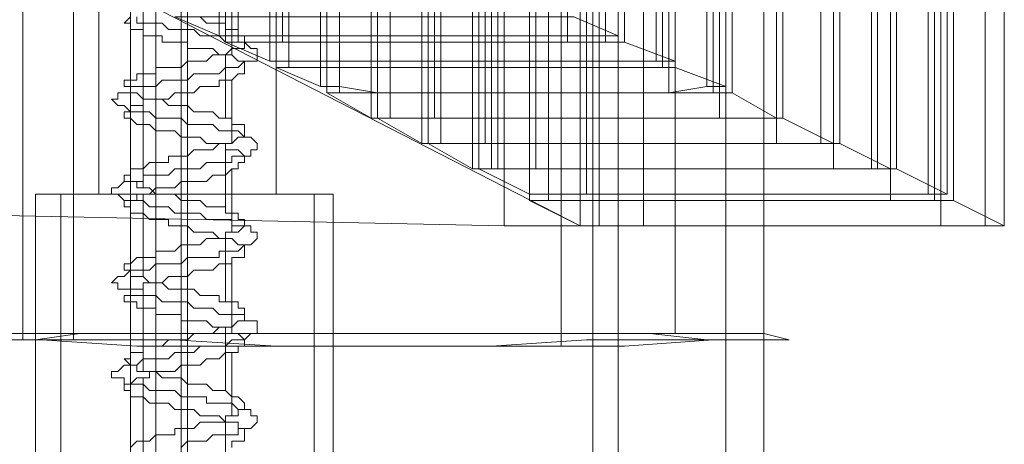
# Model space of a CAD drawing. Units: millimetres. Extents: x -432 to 3499, y -325 to 3350.
# Drawn here: x 2015 to 2082, y 1231 to 1260 of the extents above; entities that cross this region are included whole.
import ezdxf

# ---------------------------------------------------------------- set-up
doc = ezdxf.new("R2010")
doc.units = ezdxf.units.MM
doc.layers.add('robinia stolpe', color=32, linetype='Continuous', lineweight=9)
doc.layers.add('stål', color=253, linetype='Continuous', lineweight=9)

msp = doc.modelspace()

# ---------------------------------------------------------------- linework, layer by layer
at = {"layer": 'robinia stolpe', "flags": 128}
for points in [[(2052.907, 1856.554), (2049.485, 1854.415), (2049.485, 1247.517)], [(2057.184, 1856.554), (2054.19, 1856.554), (2052.907, 1856.554), (2052.907, 1245.806)], [(2054.19, 1856.554), (2054.19, 1245.806)], [(2078.141, 1854.415), (2081.562, 1856.554), (2081.562, 1245.806)], [(2080.279, 1856.554), (2080.279, 1245.806)], [(2049.485, 1854.415), (2050.768, 1854.415), (2053.762, 1854.415), (2053.762, 1247.517)], [(2050.768, 1854.415), (2050.768, 1247.517)], [(2053.762, 1854.415), (2073.864, 1854.415), (2073.864, 1247.517)], [(2073.864, 1854.415), (2076.857, 1854.415), (2078.141, 1854.415), (2078.141, 1247.517)], [(2076.857, 1854.415), (2076.857, 1247.517)], [(2049.485, 1853.987), (2046.063, 1851.849), (2046.063, 1249.655)], [(2053.334, 1853.987), (2050.768, 1853.987), (2049.485, 1853.987), (2049.485, 1247.944)], [(2050.768, 1853.987), (2050.768, 1247.944)], [(2074.291, 1851.849), (2077.713, 1853.987), (2077.713, 1247.944)], [(2076.43, 1853.987), (2076.43, 1247.944)], [(2045.636, 1851.849), (2042.642, 1849.71), (2042.642, 1251.366)], [(2049.913, 1851.849), (2046.919, 1851.849), (2045.636, 1851.849), (2045.636, 1249.655)], [(2046.063, 1851.849), (2047.347, 1851.849), (2049.913, 1851.849), (2049.913, 1249.655)], [(2046.919, 1851.849), (2046.919, 1249.655)], [(2047.347, 1851.849), (2047.347, 1249.655)], [(2049.913, 1851.849), (2070.014, 1851.849), (2070.014, 1249.655)], [(2070.014, 1851.849), (2073.008, 1851.849), (2074.291, 1851.849), (2074.291, 1249.655)], [(2070.442, 1849.71), (2073.864, 1851.849), (2073.864, 1249.655)], [(2072.581, 1851.849), (2072.581, 1249.655)], [(2073.008, 1851.849), (2073.008, 1249.655)], [(2042.642, 1849.71), (2043.497, 1849.71), (2046.491, 1849.283), (2046.491, 1251.366)], [(2043.497, 1849.71), (2043.497, 1251.366)], [(2066.165, 1849.283), (2069.159, 1849.71), (2070.442, 1849.71), (2070.442, 1251.366)], [(2069.159, 1849.71), (2069.159, 1251.366)], [(2042.214, 1849.283), (2039.22, 1847.144), (2039.22, 1253.077)], [(2046.063, 1849.283), (2043.497, 1849.283), (2042.214, 1849.283), (2042.214, 1251.366)], [(2043.497, 1849.283), (2043.497, 1251.366)], [(2046.491, 1849.283), (2066.165, 1849.283), (2066.165, 1251.366)], [(2066.593, 1847.144), (2070.014, 1849.283), (2070.014, 1251.366)], [(2069.159, 1849.283), (2069.159, 1251.366)], [(2038.793, 1847.144), (2035.799, 1845.006), (2035.799, 1254.787)], [(2042.642, 1847.144), (2040.076, 1847.144), (2038.793, 1847.144), (2038.793, 1253.077)], [(2039.22, 1847.144), (2040.076, 1847.144), (2043.07, 1847.144), (2043.07, 1253.077)], [(2040.076, 1847.144), (2040.076, 1253.077)], [(2040.076, 1847.144), (2040.076, 1253.077)], [(2043.07, 1847.144), (2062.744, 1847.144), (2062.744, 1253.077)], [(2062.744, 1847.144), (2065.31, 1847.144), (2066.593, 1847.144), (2066.593, 1253.077)], [(2063.171, 1845.006), (2066.165, 1847.144), (2066.165, 1253.077)], [(2065.31, 1847.144), (2065.31, 1253.077)], [(2065.31, 1847.144), (2065.31, 1253.077)], [(2035.799, 1845.006), (2036.654, 1845.006), (2039.22, 1845.006), (2039.22, 1254.787)], [(2036.654, 1845.006), (2036.654, 1254.787)], [(2039.22, 1845.006), (2058.894, 1845.006), (2058.894, 1254.787)], [(2058.894, 1845.006), (2061.888, 1845.006), (2063.171, 1845.006), (2063.171, 1254.787)], [(2061.888, 1845.006), (2061.888, 1254.787)], [(2035.371, 1844.578), (2032.377, 1842.867), (2032.377, 1256.498)], [(2039.22, 1844.578), (2036.654, 1844.578), (2035.371, 1844.578), (2035.371, 1255.215)], [(2036.654, 1844.578), (2036.654, 1255.215)], [(2059.322, 1842.867), (2062.744, 1844.578), (2062.744, 1255.215)], [(2061.46, 1844.578), (2061.46, 1255.215)], [(2031.95, 1842.44), (2028.956, 1840.301), (2028.956, 1258.209)], [(2035.799, 1842.44), (2033.233, 1842.44), (2031.95, 1842.44), (2031.95, 1256.926)], [(2032.377, 1842.867), (2033.233, 1842.44), (2035.799, 1842.44), (2035.799, 1256.498)], [(2033.233, 1842.44), (2033.233, 1256.926)], [(2033.233, 1842.44), (2033.233, 1256.498)], [(2035.799, 1842.44), (2055.473, 1842.44), (2055.473, 1256.498)], [(2055.473, 1842.44), (2058.467, 1842.44), (2059.322, 1842.867), (2059.322, 1256.498)], [(2055.9, 1840.301), (2059.322, 1842.44), (2059.322, 1256.926)], [(2058.039, 1842.44), (2058.039, 1256.926)], [(2058.467, 1842.44), (2058.467, 1256.498)], [(2032.377, 1840.301), (2029.811, 1840.301), (2028.528, 1840.301), (2028.528, 1258.637)], [(2028.956, 1840.301), (2029.811, 1840.301), (2032.805, 1840.301), (2032.805, 1258.209)], [(2029.811, 1840.301), (2029.811, 1258.637)], [(2029.811, 1840.301), (2029.811, 1258.209)], [(2032.805, 1840.301), (2052.051, 1840.301), (2052.051, 1258.209)], [(2052.051, 1840.301), (2054.617, 1840.301), (2055.9, 1840.301), (2055.9, 1258.209)], [(2052.479, 1838.163), (2055.473, 1840.301), (2055.473, 1258.637)], [(2054.617, 1840.301), (2054.617, 1258.637)], [(2054.617, 1840.301), (2054.617, 1258.209)], [(2052.907, 1245.806), (2052.907, 1342.465), (2047.774, 1342.465), (2006.288, 1342.893), (2006.288, 1246.661), (2047.774, 1245.806), (2052.907, 1245.806), (2022.113, 1261.631), (2022.113, 1352.73), (2052.907, 1342.465)], [(2025.962, 1344.176), (2025.962, 1247.944)], [(2020.402, 1343.748), (2020.402, 1247.944)], [(2026.39, 1343.748), (2026.39, 1247.944)], [(2032.377, 1343.748), (2032.377, 1247.944)], [(2047.774, 1245.806), (2047.774, 1342.465)], [(2052.051, 1258.637), (2054.617, 1258.637), (2055.473, 1258.637), (2052.479, 1259.92), (2051.196, 1259.92), (2048.63, 1259.92), (2029.383, 1259.92), (2026.39, 1259.92), (2025.534, 1259.92), (2028.528, 1258.637), (2029.811, 1258.637), (2032.377, 1258.637)], [(2055.473, 1256.926), (2058.039, 1256.926), (2059.322, 1256.926), (2055.9, 1258.209), (2054.617, 1258.209), (2052.051, 1258.209), (2032.805, 1258.209), (2029.811, 1258.209), (2028.956, 1258.209), (2031.95, 1256.926), (2033.233, 1256.926), (2035.799, 1256.926)], [(2058.894, 1254.787), (2061.46, 1255.215), (2062.744, 1255.215), (2059.322, 1256.498), (2058.467, 1256.498), (2055.473, 1256.498), (2035.799, 1256.498), (2033.233, 1256.498), (2032.377, 1256.498), (2035.371, 1255.215), (2036.654, 1255.215), (2039.22, 1254.787)], [(2062.316, 1253.077), (2065.31, 1253.077), (2066.165, 1253.077), (2063.171, 1254.787), (2061.888, 1254.787), (2058.894, 1254.787), (2039.22, 1254.787), (2036.654, 1254.787), (2035.799, 1254.787), (2038.793, 1253.077), (2040.076, 1253.077), (2042.642, 1253.077)], [(2066.165, 1251.366), (2069.159, 1251.366), (2070.014, 1251.366), (2066.593, 1253.077), (2065.31, 1253.077), (2062.744, 1253.077), (2043.07, 1253.077), (2040.076, 1253.077), (2039.22, 1253.077), (2042.214, 1251.366), (2043.497, 1251.366), (2046.063, 1251.366)], [(2070.014, 1249.655), (2072.581, 1249.655), (2073.864, 1249.655), (2070.442, 1251.366), (2069.159, 1251.366), (2066.165, 1251.366), (2046.491, 1251.366), (2043.497, 1251.366), (2042.642, 1251.366), (2045.636, 1249.655), (2046.919, 1249.655), (2049.913, 1249.655)], [(2073.864, 1247.944), (2076.43, 1247.944), (2077.713, 1247.944), (2074.291, 1249.655), (2073.008, 1249.655), (2070.014, 1249.655), (2049.913, 1249.655), (2047.347, 1249.655), (2046.063, 1249.655), (2049.485, 1247.944), (2050.768, 1247.944), (2053.334, 1247.944)], [(2077.285, 1245.806), (2080.279, 1245.806), (2081.562, 1245.806), (2078.141, 1247.517), (2076.857, 1247.517), (2073.864, 1247.517), (2053.762, 1247.517), (2050.768, 1247.517), (2049.485, 1247.517), (2052.907, 1245.806), (2054.19, 1245.806), (2057.184, 1245.806)]]:
    msp.add_lwpolyline(points, dxfattribs=at)
for points in [[(2057.184, 1245.806), (2077.285, 1245.806), (2077.285, 1856.554), (2057.184, 1856.554), (2057.184, 1245.806)], [(2053.334, 1247.944), (2073.864, 1247.944), (2073.864, 1853.987), (2053.334, 1853.987), (2053.334, 1247.944)], [(2049.913, 1249.655), (2070.014, 1249.655), (2070.014, 1851.849), (2049.913, 1851.849), (2049.913, 1249.655)], [(2046.063, 1251.366), (2066.165, 1251.366), (2066.165, 1849.283), (2046.063, 1849.283), (2046.063, 1251.366)], [(2042.642, 1253.077), (2062.316, 1253.077), (2062.316, 1847.144), (2042.642, 1847.144), (2042.642, 1253.077)], [(2039.22, 1254.787), (2058.894, 1254.787), (2058.894, 1844.578), (2039.22, 1844.578), (2039.22, 1254.787)], [(2035.799, 1256.926), (2055.473, 1256.926), (2055.473, 1842.44), (2035.799, 1842.44), (2035.799, 1256.926)], [(2032.377, 1258.637), (2052.051, 1258.637), (2052.051, 1840.301), (2032.377, 1840.301), (2032.377, 1258.637)], [(2032.377, 1247.944), (2031.522, 1247.944), (2029.383, 1247.944), (2026.39, 1247.944), (2023.396, 1247.944), (2021.257, 1247.944), (2020.402, 1247.944), (2020.83, 1247.944), (2022.968, 1247.944), (2025.962, 1247.944), (2028.956, 1247.944), (2031.522, 1247.944), (2032.377, 1247.944)]]:
    msp.add_lwpolyline(points, close=True, dxfattribs=at)
at = {"layer": 'stål', "flags": 128}
for points in [[(2024.251, 1238.535), (2024.251, 1331.772)], [(2026.39, 1238.535), (2026.39, 1331.772)], [(2015.269, 1238.107), (2015.269, 1331.345)], [(2018.691, 1238.107), (2018.691, 1331.345)], [(2051.624, 1237.68), (2051.624, 1331.345)], [(2053.762, 1237.68), (2053.762, 1331.345)], [(2059.322, 1238.535), (2059.322, 1331.345)], [(2062.744, 1238.535), (2062.744, 1331.345)], [(2022.54, 1269.757), (2022.54, 1227.415)], [(2024.251, 1269.757), (2024.251, 1226.987)], [(2062.744, 1269.329), (2062.744, 1226.987)], [(2065.31, 1269.329), (2065.31, 1226.987)], [(2053.762, 1268.901), (2053.762, 1226.56)], [(2055.473, 1268.901), (2055.473, 1226.56)], [(2028.956, 1263.341), (2028.956, 1259.064)], [(2029.383, 1261.631), (2029.383, 1257.354)], [(2023.396, 1260.348), (2023.396, 1256.071)], [(2025.962, 1230.837), (2026.39, 1231.264), (2026.817, 1231.264), (2027.245, 1231.264), (2027.673, 1231.264), (2028.1, 1231.692), (2028.528, 1231.692), (2028.956, 1231.692), (2029.383, 1231.692), (2029.811, 1231.692), (2029.811, 1232.12), (2030.239, 1232.12), (2030.666, 1232.12), (2031.094, 1232.547), (2031.094, 1232.975), (2030.666, 1232.975), (2030.666, 1233.403), (2030.239, 1233.403), (2029.811, 1233.403), (2029.383, 1233.83), (2028.956, 1233.83), (2028.528, 1233.83), (2028.1, 1233.83), (2027.673, 1233.83), (2027.673, 1234.258), (2027.245, 1234.258), (2026.817, 1234.258), (2026.39, 1234.258), (2025.962, 1234.258), (2025.534, 1234.686), (2025.106, 1234.686), (2024.679, 1234.686), (2024.251, 1234.686), (2023.823, 1234.686), (2023.396, 1235.114), (2022.968, 1235.114), (2022.54, 1235.114), (2022.113, 1235.114), (2022.113, 1235.541), (2021.685, 1235.541), (2021.257, 1235.541), (2021.257, 1235.969), (2021.685, 1235.969), (2022.113, 1236.397), (2022.54, 1236.397), (2022.968, 1236.397), (2023.396, 1236.824), (2023.823, 1236.824), (2024.251, 1236.824), (2024.679, 1236.824), (2025.106, 1236.824), (2025.534, 1237.252), (2025.962, 1237.252), (2026.39, 1237.252), (2026.817, 1237.252), (2027.245, 1237.68), (2027.673, 1237.68), (2028.1, 1237.68), (2028.528, 1237.68), (2028.956, 1237.68), (2029.383, 1238.107), (2029.811, 1238.107), (2030.239, 1238.107), (2030.666, 1238.535), (2031.094, 1238.535), (2031.094, 1238.963), (2031.094, 1239.39), (2030.666, 1239.39), (2030.239, 1239.39), (2030.239, 1239.818), (2029.811, 1239.818), (2029.383, 1239.818), (2028.956, 1239.818), (2028.528, 1239.818), (2028.1, 1240.246), (2027.673, 1240.246), (2027.245, 1240.246), (2026.817, 1240.246), (2026.39, 1240.674), (2025.962, 1240.674), (2025.534, 1240.674), (2025.106, 1240.674), (2024.679, 1240.674), (2024.251, 1241.101), (2023.823, 1241.101), (2023.396, 1241.101), (2022.968, 1241.101), (2022.54, 1241.101), (2022.54, 1241.529), (2022.113, 1241.529), (2021.685, 1241.529), (2021.685, 1241.957), (2021.257, 1241.957), (2021.685, 1242.384), (2022.113, 1242.384), (2022.54, 1242.812), (2022.968, 1242.812), (2023.396, 1242.812), (2023.823, 1242.812), (2024.251, 1243.24), (2024.679, 1243.24), (2025.106, 1243.24), (2025.534, 1243.24), (2025.962, 1243.24), (2026.39, 1243.667), (2026.817, 1243.667), (2027.245, 1243.667), (2027.673, 1243.667), (2028.1, 1243.667), (2028.528, 1243.667), (2028.528, 1244.095), (2028.956, 1244.095), (2029.383, 1244.095), (2029.811, 1244.095), (2030.239, 1244.523), (2030.666, 1244.523), (2031.094, 1244.951), (2031.094, 1245.378), (2030.666, 1245.378), (2030.666, 1245.806), (2030.239, 1245.806), (2029.811, 1245.806), (2029.383, 1245.806), (2029.383, 1246.234), (2028.956, 1246.234), (2028.528, 1246.234), (2028.1, 1246.234), (2027.673, 1246.234), (2027.245, 1246.661), (2026.817, 1246.661), (2026.39, 1246.661), (2025.962, 1246.661), (2025.534, 1246.661), (2025.106, 1247.089), (2024.679, 1247.089), (2024.251, 1247.089), (2023.823, 1247.089), (2023.396, 1247.517), (2022.968, 1247.517), (2022.54, 1247.517), (2022.113, 1247.517), (2021.685, 1247.944), (2021.257, 1247.944), (2021.257, 1248.372), (2021.685, 1248.372), (2022.113, 1248.8), (2022.54, 1248.8), (2022.968, 1248.8), (2023.396, 1248.8), (2023.396, 1249.227), (2023.823, 1249.227), (2024.251, 1249.227), (2024.679, 1249.227), (2025.106, 1249.227), (2025.534, 1249.655), (2025.962, 1249.655), (2026.39, 1249.655), (2026.817, 1249.655), (2027.245, 1249.655), (2027.673, 1250.083), (2028.1, 1250.083), (2028.528, 1250.083), (2028.956, 1250.083), (2029.383, 1250.083), (2029.383, 1250.511), (2029.811, 1250.511), (2030.239, 1250.511), (2030.666, 1250.511), (2030.666, 1250.938), (2031.094, 1250.938), (2031.094, 1251.366), (2030.666, 1251.794), (2030.239, 1251.794), (2029.811, 1252.221), (2029.383, 1252.221), (2028.956, 1252.221), (2028.528, 1252.221), (2028.1, 1252.649), (2027.673, 1252.649), (2027.245, 1252.649), (2026.817, 1252.649), (2026.39, 1252.649), (2025.962, 1253.077), (2025.534, 1253.077), (2025.106, 1253.077), (2024.679, 1253.077), (2024.251, 1253.077), (2023.823, 1253.504), (2023.396, 1253.504), (2022.968, 1253.504), (2022.54, 1253.504), (2022.113, 1253.932), (2021.685, 1253.932), (2021.257, 1254.36), (2021.685, 1254.36), (2021.685, 1254.787), (2022.113, 1254.787), (2022.54, 1254.787), (2022.54, 1255.215), (2022.968, 1255.215), (2023.396, 1255.215), (2023.823, 1255.215), (2024.251, 1255.215), (2024.679, 1255.643), (2025.106, 1255.643), (2025.534, 1255.643), (2025.962, 1255.643), (2026.39, 1255.643), (2026.817, 1256.071), (2027.245, 1256.071), (2027.673, 1256.071), (2028.1, 1256.071), (2028.528, 1256.071), (2028.956, 1256.498), (2029.383, 1256.498), (2029.811, 1256.498), (2030.239, 1256.926), (2030.666, 1256.926), (2031.094, 1256.926), (2031.094, 1257.354), (2031.094, 1257.781), (2030.666, 1257.781), (2030.239, 1258.209), (2029.811, 1258.209), (2029.383, 1258.209), (2028.956, 1258.209), (2028.528, 1258.637), (2028.1, 1258.637), (2027.673, 1258.637), (2027.245, 1258.637), (2026.817, 1259.064), (2026.39, 1259.064), (2025.962, 1259.064), (2025.534, 1259.064), (2025.106, 1259.064), (2024.679, 1259.492), (2024.251, 1259.492), (2023.823, 1259.492), (2023.396, 1259.492), (2022.968, 1259.492), (2022.968, 1259.92)], [(2029.383, 1230.837), (2029.383, 1231.264), (2029.811, 1231.264), (2030.239, 1231.264), (2030.239, 1231.692), (2030.239, 1232.12), (2029.811, 1232.12), (2029.811, 1232.547), (2029.383, 1232.547), (2028.956, 1232.547), (2028.528, 1232.975), (2028.1, 1232.975), (2027.673, 1232.975), (2027.245, 1232.975), (2026.817, 1233.403), (2026.39, 1233.403), (2025.962, 1233.403), (2025.534, 1233.403), (2025.106, 1233.83), (2024.679, 1233.83), (2024.251, 1233.83), (2023.823, 1233.83), (2023.396, 1234.258), (2022.968, 1234.258), (2022.54, 1234.258), (2022.54, 1234.686), (2022.113, 1234.686), (2022.113, 1235.114), (2022.54, 1235.114), (2022.968, 1235.541), (2023.396, 1235.541), (2023.823, 1235.541), (2023.823, 1235.969), (2024.251, 1235.969), (2024.679, 1235.969), (2025.106, 1235.969), (2025.534, 1235.969), (2025.962, 1236.397), (2026.39, 1236.397), (2026.817, 1236.397), (2027.245, 1236.397), (2027.673, 1236.824), (2028.1, 1236.824), (2028.528, 1236.824), (2028.956, 1237.252), (2029.383, 1237.252), (2029.811, 1237.252), (2029.811, 1237.68), (2030.239, 1237.68), (2030.239, 1238.107), (2029.811, 1238.535), (2029.383, 1238.535), (2029.383, 1238.963), (2028.956, 1238.963), (2028.528, 1238.963), (2028.1, 1238.963), (2027.673, 1239.39), (2027.245, 1239.39), (2026.817, 1239.39), (2026.39, 1239.39), (2025.962, 1239.39), (2025.962, 1239.818), (2025.534, 1239.818), (2025.106, 1239.818), (2024.679, 1239.818), (2024.251, 1239.818), (2024.251, 1240.246), (2023.823, 1240.246), (2023.396, 1240.246), (2022.968, 1240.246), (2022.968, 1240.674), (2022.54, 1240.674), (2022.113, 1240.674), (2022.113, 1241.101), (2022.54, 1241.101), (2022.54, 1241.529), (2022.968, 1241.529), (2023.396, 1241.529), (2023.396, 1241.957), (2023.823, 1241.957), (2024.251, 1241.957), (2024.679, 1241.957), (2025.106, 1242.384), (2025.534, 1242.384), (2025.962, 1242.384), (2026.39, 1242.384), (2026.817, 1242.812), (2027.245, 1242.812), (2027.673, 1242.812), (2028.1, 1242.812), (2028.528, 1243.24), (2028.956, 1243.24), (2029.383, 1243.24), (2029.383, 1243.667), (2029.811, 1243.667), (2030.239, 1243.667), (2030.239, 1244.095), (2030.239, 1244.523), (2029.811, 1244.523), (2029.383, 1244.951), (2028.956, 1244.951), (2028.528, 1244.951), (2028.1, 1245.378), (2027.673, 1245.378), (2027.245, 1245.378), (2026.817, 1245.378), (2026.39, 1245.806), (2025.962, 1245.806), (2025.534, 1245.806), (2025.106, 1245.806), (2025.106, 1246.234), (2024.679, 1246.234), (2024.251, 1246.234), (2023.823, 1246.234), (2023.396, 1246.661), (2022.968, 1246.661), (2022.54, 1246.661), (2022.54, 1247.089), (2022.113, 1247.089), (2022.113, 1247.517), (2022.54, 1247.517), (2022.968, 1247.517), (2022.968, 1247.944), (2023.396, 1247.944), (2023.823, 1247.944), (2024.251, 1248.372), (2024.679, 1248.372), (2025.106, 1248.372), (2025.534, 1248.372), (2025.962, 1248.8), (2026.39, 1248.8), (2026.817, 1248.8), (2027.245, 1248.8), (2027.673, 1248.8), (2028.1, 1249.227), (2028.528, 1249.227), (2028.956, 1249.227), (2029.383, 1249.655), (2029.811, 1249.655), (2029.811, 1250.083), (2030.239, 1250.083), (2030.239, 1250.511), (2029.811, 1250.938), (2029.383, 1250.938), (2028.956, 1250.938), (2028.956, 1251.366), (2028.528, 1251.366), (2028.1, 1251.366), (2027.673, 1251.366), (2027.245, 1251.794), (2026.817, 1251.794), (2026.39, 1251.794), (2025.962, 1251.794), (2025.534, 1252.221), (2025.106, 1252.221), (2024.679, 1252.221), (2024.251, 1252.221), (2023.823, 1252.649), (2023.396, 1252.649), (2022.968, 1252.649), (2022.54, 1253.077), (2022.113, 1253.077), (2022.113, 1253.504), (2022.54, 1253.504), (2022.54, 1253.932), (2022.968, 1253.932), (2023.396, 1253.932), (2023.396, 1254.36), (2023.823, 1254.36), (2024.251, 1254.36), (2024.679, 1254.36), (2025.106, 1254.36), (2025.534, 1254.787), (2025.962, 1254.787), (2026.39, 1254.787), (2026.817, 1254.787), (2027.245, 1255.215), (2027.673, 1255.215), (2028.1, 1255.215), (2028.528, 1255.215), (2028.528, 1255.643), (2028.956, 1255.643), (2029.383, 1255.643), (2029.811, 1256.071), (2030.239, 1256.071), (2030.239, 1256.498), (2030.239, 1256.926), (2029.811, 1256.926), (2029.383, 1257.354), (2028.956, 1257.354), (2028.528, 1257.354), (2028.1, 1257.781), (2027.673, 1257.781), (2027.245, 1257.781), (2026.817, 1257.781), (2026.39, 1257.781), (2026.39, 1258.209), (2025.962, 1258.209), (2025.534, 1258.209), (2025.106, 1258.209), (2024.679, 1258.209), (2024.679, 1258.637), (2024.251, 1258.637), (2023.823, 1258.637), (2023.396, 1258.637), (2023.396, 1259.064), (2022.968, 1259.064), (2022.54, 1259.064), (2022.54, 1259.492), (2022.113, 1259.492), (2022.54, 1259.92)], [(2027.245, 1259.92), (2027.673, 1259.492), (2028.1, 1259.492), (2028.528, 1259.492), (2028.956, 1259.492), (2028.956, 1259.064), (2029.383, 1259.064), (2029.811, 1259.064), (2029.811, 1258.637), (2030.239, 1258.637), (2030.239, 1258.209), (2030.239, 1257.781), (2029.811, 1257.781), (2029.383, 1257.781), (2028.956, 1257.354), (2028.528, 1257.354), (2028.1, 1257.354), (2027.673, 1256.926), (2027.245, 1256.926), (2026.817, 1256.926), (2026.39, 1256.926), (2025.962, 1256.498), (2025.534, 1256.498), (2025.106, 1256.498), (2024.679, 1256.498), (2024.251, 1256.498), (2024.251, 1256.071), (2023.823, 1256.071), (2023.396, 1256.071), (2022.968, 1256.071), (2022.968, 1255.643), (2022.54, 1255.643), (2022.113, 1255.643), (2022.113, 1255.215), (2022.54, 1255.215), (2022.54, 1254.787), (2022.968, 1254.787), (2023.396, 1254.36), (2023.823, 1254.36), (2024.251, 1254.36), (2024.679, 1254.36), (2025.106, 1253.932), (2025.534, 1253.932), (2025.962, 1253.932), (2026.39, 1253.932), (2026.817, 1253.504), (2027.245, 1253.504), (2027.673, 1253.504), (2028.1, 1253.504), (2028.528, 1253.077), (2028.956, 1253.077), (2029.383, 1253.077), (2029.383, 1252.649), (2029.811, 1252.649), (2030.239, 1252.649), (2030.239, 1252.221), (2030.239, 1251.794), (2029.811, 1251.794), (2029.383, 1251.366), (2028.956, 1251.366), (2028.528, 1251.366), (2028.1, 1250.938), (2027.673, 1250.938), (2027.245, 1250.938), (2026.817, 1250.938), (2026.39, 1250.511), (2025.962, 1250.511), (2025.534, 1250.511), (2025.106, 1250.511), (2025.106, 1250.083), (2024.679, 1250.083), (2024.251, 1250.083), (2023.823, 1250.083), (2023.396, 1249.655), (2022.968, 1249.655), (2022.54, 1249.655), (2022.54, 1249.227), (2022.113, 1249.227), (2022.113, 1248.8), (2022.54, 1248.8), (2022.968, 1248.8), (2022.968, 1248.372), (2023.396, 1248.372), (2023.823, 1248.372), (2024.251, 1247.944), (2024.679, 1247.944), (2025.106, 1247.944), (2025.534, 1247.944), (2025.962, 1247.517), (2026.39, 1247.517), (2026.817, 1247.517), (2027.245, 1247.517), (2027.673, 1247.089), (2028.1, 1247.089), (2028.528, 1247.089), (2028.956, 1247.089), (2028.956, 1246.661), (2029.383, 1246.661), (2029.811, 1246.661), (2029.811, 1246.234), (2030.239, 1246.234), (2030.239, 1245.806), (2029.811, 1245.378), (2029.383, 1245.378), (2028.956, 1245.378), (2028.956, 1244.951), (2028.528, 1244.951), (2028.1, 1244.951), (2027.673, 1244.951), (2027.245, 1244.523), (2026.817, 1244.523), (2026.39, 1244.523), (2025.962, 1244.523), (2025.534, 1244.095), (2025.106, 1244.095), (2024.679, 1244.095), (2024.251, 1244.095), (2024.251, 1243.667), (2023.823, 1243.667), (2023.396, 1243.667), (2022.968, 1243.667), (2022.54, 1243.24), (2022.113, 1243.24), (2022.113, 1242.812), (2022.54, 1242.812), (2022.54, 1242.384), (2022.968, 1242.384), (2023.396, 1242.384), (2023.823, 1241.957), (2024.251, 1241.957), (2024.679, 1241.957), (2025.106, 1241.529), (2025.534, 1241.529), (2025.962, 1241.529), (2026.39, 1241.529), (2026.817, 1241.529), (2027.245, 1241.101), (2027.673, 1241.101), (2028.1, 1241.101), (2028.528, 1241.101), (2028.528, 1240.674), (2028.956, 1240.674), (2029.383, 1240.674), (2029.811, 1240.674), (2029.811, 1240.246), (2030.239, 1240.246), (2030.239, 1239.818), (2030.239, 1239.39), (2029.811, 1239.39), (2029.383, 1238.963), (2028.956, 1238.963), (2028.528, 1238.963), (2028.1, 1238.535), (2027.673, 1238.535), (2027.245, 1238.535), (2026.817, 1238.535), (2026.39, 1238.107), (2025.962, 1238.107), (2025.534, 1238.107), (2025.106, 1238.107), (2024.679, 1237.68), (2024.251, 1237.68), (2023.823, 1237.68), (2023.396, 1237.68), (2023.396, 1237.252), (2022.968, 1237.252), (2022.54, 1237.252), (2022.54, 1236.824), (2022.113, 1236.824), (2022.54, 1236.397), (2022.968, 1236.397), (2022.968, 1235.969), (2023.396, 1235.969), (2023.823, 1235.969), (2024.251, 1235.969), (2024.679, 1235.541), (2025.106, 1235.541), (2025.534, 1235.541), (2025.962, 1235.541), (2026.39, 1235.114), (2026.817, 1235.114), (2027.245, 1235.114), (2027.673, 1235.114), (2028.1, 1234.686), (2028.528, 1234.686), (2028.956, 1234.686), (2029.383, 1234.258), (2029.811, 1234.258), (2030.239, 1233.83), (2030.239, 1233.403), (2029.811, 1233.403), (2029.811, 1232.975), (2029.383, 1232.975), (2028.956, 1232.975), (2028.956, 1232.547), (2028.528, 1232.547), (2028.1, 1232.547), (2027.673, 1232.547), (2027.245, 1232.547), (2026.817, 1232.12), (2026.39, 1232.12), (2025.962, 1232.12), (2025.534, 1232.12), (2025.534, 1231.692), (2025.106, 1231.692), (2024.679, 1231.692), (2024.251, 1231.692), (2023.823, 1231.264), (2023.396, 1231.264), (2022.968, 1231.264), (2022.54, 1230.837)], [(2023.396, 1258.637), (2023.396, 1254.36)], [(2028.956, 1257.354), (2028.956, 1253.077)], [(2029.383, 1255.643), (2029.383, 1251.366)], [(2023.396, 1253.932), (2023.396, 1249.655)], [(2023.396, 1252.649), (2023.396, 1248.372)], [(2028.956, 1250.938), (2028.956, 1246.661)], [(2029.383, 1249.655), (2029.383, 1245.378)], [(2016.125, 1212.446), (2016.125, 1247.944)], [(2017.836, 1212.446), (2017.836, 1247.944)], [(2023.396, 1247.944), (2023.396, 1243.667)], [(2034.943, 1212.446), (2034.943, 1247.944)], [(2036.227, 1212.446), (2036.227, 1247.944)], [(2023.396, 1246.661), (2023.396, 1242.384)], [(2028.956, 1244.951), (2028.956, 1240.674)], [(2029.383, 1243.24), (2029.383, 1238.963)], [(2023.396, 1241.957), (2023.396, 1237.68)], [(2023.396, 1240.246), (2023.396, 1235.969)], [(2028.956, 1238.963), (2028.956, 1234.686)], [(2029.383, 1237.252), (2029.383, 1232.975)], [(2023.396, 1235.541), (2023.396, 1231.264)], [(2023.396, 1234.258), (2023.396, 1229.981)], [(2028.956, 1232.547), (2028.956, 1228.27)]]:
    msp.add_lwpolyline(points, dxfattribs=at)
for points in [[(2036.227, 1247.944), (2035.371, 1247.944), (2031.522, 1247.944), (2026.39, 1247.944), (2021.685, 1247.944), (2017.836, 1247.944), (2016.125, 1247.944), (2017.408, 1247.944), (2020.83, 1247.944), (2025.962, 1247.944), (2031.094, 1247.944), (2034.943, 1247.944), (2036.227, 1247.944)], [(2017.836, 1247.944), (2019.119, 1247.944), (2022.113, 1247.944), (2026.39, 1247.944), (2030.666, 1247.944), (2033.66, 1247.944), (2034.943, 1247.944), (2033.66, 1247.944), (2030.239, 1247.944), (2025.962, 1247.944), (2021.685, 1247.944), (2018.691, 1247.944), (2017.836, 1247.944)], [(2025.962, 1247.944), (2025.962, 1212.873)], [(2026.39, 1247.944), (2026.39, 1212.446)], [(2010.993, 1238.107), (2012.703, 1238.107), (2016.553, 1238.107), (2022.968, 1237.68), (2031.094, 1237.68), (2039.648, 1237.68), (2048.202, 1237.68), (2055.9, 1237.68), (2061.888, 1238.107), (2065.737, 1238.107), (2067.021, 1238.107), (2065.31, 1238.535), (2061.033, 1238.535), (2054.617, 1238.535), (2046.919, 1238.535), (2037.937, 1238.535), (2029.383, 1238.535), (2021.685, 1238.535), (2015.697, 1238.535), (2012.276, 1238.535), (2010.993, 1238.107)], [(2062.744, 1238.107), (2061.888, 1238.107), (2058.467, 1238.107), (2053.334, 1238.107), (2046.919, 1237.68), (2039.648, 1237.68), (2032.377, 1237.68), (2025.534, 1238.107), (2019.974, 1238.107), (2016.553, 1238.107), (2015.269, 1238.107), (2016.125, 1238.107), (2019.119, 1238.535), (2024.251, 1238.535), (2031.094, 1238.535), (2038.365, 1238.535), (2045.636, 1238.535), (2052.479, 1238.535), (2057.611, 1238.535), (2061.46, 1238.107), (2062.744, 1238.107)]]:
    msp.add_lwpolyline(points, close=True, dxfattribs=at)

doc.saveas('drawing.dxf')
